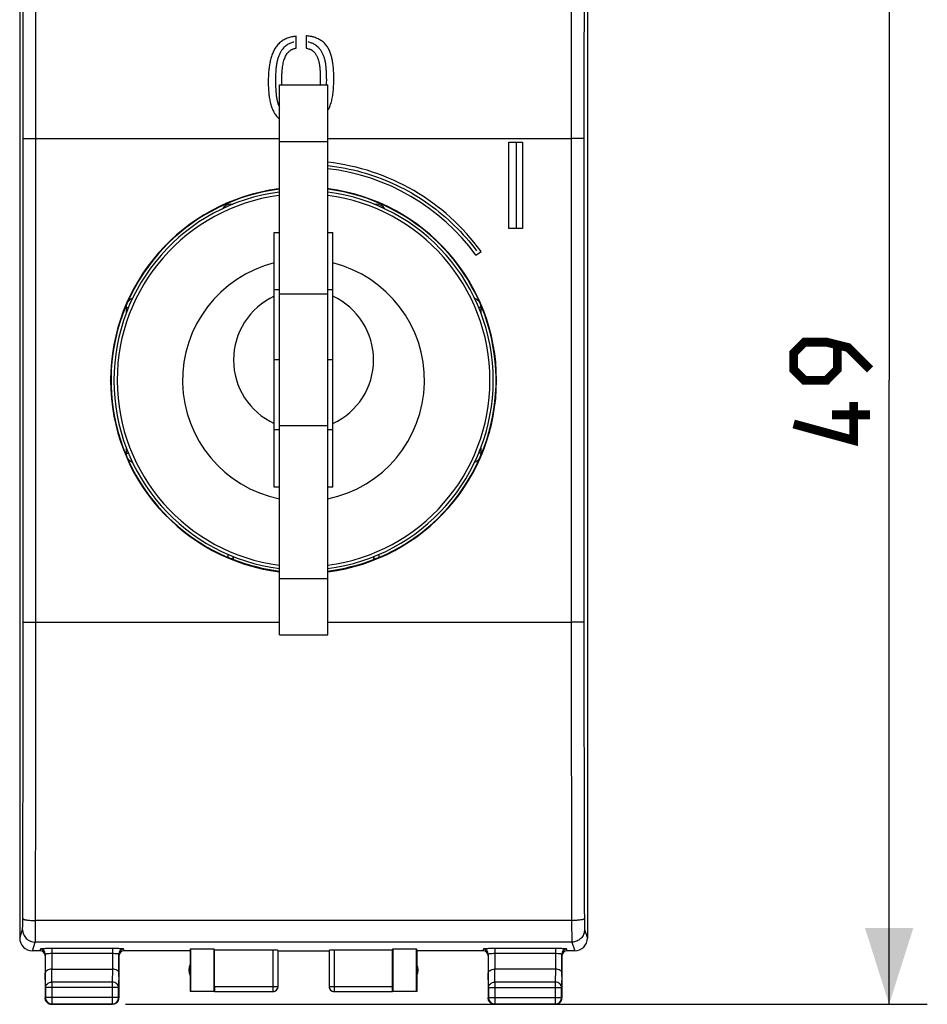
# Model space of a CAD drawing. Units: millimetres. Extents: x -90 to 97, y -24 to 49.
# Drawn here: x -11 to 24, y -24 to 14 of the extents above; entities that cross this region are included whole.
import ezdxf

# ---------------------------------------------------------------- set-up
doc = ezdxf.new("R2010")
doc.units = ezdxf.units.MM
doc.header["$LTSCALE"] = 16.335
doc.layers.get('0').update_dxf_attribs({"linetype": 'CONTINUOUS'})
for name, color, linetype in [('ASSI', 7, 'CONTINUOUS'), ('DRAFT', 7, 'CONTINUOUS'), ('RACCORDO', 7, 'CONTINUOUS')]:
    doc.layers.add(name, color=color, linetype=linetype)
doc.styles.get("Standard").update_dxf_attribs({"font": 'txt', "width": 0.8})
doc.dimstyles.new('DIMSTYLE_1', dxfattribs={"dimtxt": 3, "dimasz": 3, "dimexe": 1.5, "dimexo": 0.5, "dimgap": 0.75, "dimtad": 1, "dimtxsty": 'STANDARD', "dimblk": '_FILLED', "dimblk1": '_FILLED', "dimblk2": '_FILLED', "dimcen": 0.09, "dimazin": 2, "dimtfac": 1, "dimtofl": 0, "dimtmove": 0, "dimatfit": 3, "dimldrblk": '_FILLED', "dimfxl": 1, "dimtolj": 1, "dimarcsym": 0})

# ---------------------------------------------------------------- blocks, each defined once
blk = doc.blocks.new('_FILLED')
at = {"color": 0, "linetype": 'BYBLOCK'}
blk.add_solid([(0, 0), (-1, 0.317), (-1, -0.317)], dxfattribs=at)
blk = doc.blocks.new('*D0')
at = {"color": 7, "linetype": 'CONTINUOUS'}
for p, q in [((-7, 24.5), (24.5, 24.5)), ((23, 24.5), (23, 0)), ((23, -24.5), (23, 0)), ((-7, -24.5), (24.5, -24.5))]:
    blk.add_line(p, q, dxfattribs=at)
at = {"color": 7, "linetype": 'CONTINUOUS', "xscale": 3, "yscale": 3, "zscale": 3}
for p, rotation in [((23, 24.5), 90), ((23, -24.5), 270)]:
    blk.add_blockref('_FILLED', p, dxfattribs=dict(at, rotation=rotation))

msp = doc.modelspace()

# ---------------------------------------------------------------- linework, layer by layer
at = {"color": 7, "linetype": 'CONTINUOUS'}
for p, q in [((-11.15, 21.9), (-11.15, -21.9)), ((11.15, 21.9), (11.15, -21.9)), ((-1.15, -4.2), (-1.15, 5.8)), ((-1.15, 5.8), (-0.95, 5.8)), ((0.95, 5.8), (1.15, 5.8)), ((1.15, -4.2), (1.15, 5.8)), ((-0.95, 3.55), (-1.15, 3.55)), ((1.15, 3.55), (0.95, 3.55)), ((-0.95, -1.788), (-0.95, 3.388)), ((0.95, -1.788), (0.95, 3.388)), ((-0.95, 0.8), (-1.15, 0.8)), ((1.15, 0.8), (0.95, 0.8)), ((-7.581, -0.004), (-7.581, 0.004)), ((7.581, 0.004), (7.581, -0.004)), ((-0.95, -1.95), (-1.15, -1.95)), ((1.15, -1.95), (0.95, -1.95)), ((-0.95, -4.2), (-1.15, -4.2)), ((1.15, -4.2), (0.95, -4.2)), ((-2.761, -7.039), (-2.761, -6.917)), ((-2.75, -7.031), (-2.75, -6.922)), ((2.75, -6.922), (2.75, -7.031)), ((2.761, -6.917), (2.761, -7.039)), ((-2.75, -7.031), (-2.761, -7.039)), ((2.75, -7.031), (2.761, -7.039)), ((-10.35, -22.4), (-10.65, -22.4)), ((-4.45, -22.4), (-7.05, -22.4)), ((-4.45, -22.4), (-4.441, -22.321)), ((-4.45, -22.4), (-4.45, -24)), ((-4.441, -22.321), (-3.509, -22.321)), ((-4.441, -22.321), (-4.441, -23.991)), ((-3.5, -22.374), (-3.509, -22.321)), ((-3.509, -23.991), (-3.509, -22.321)), ((-1.203, -22.374), (-3.5, -22.374)), ((-3.5, -23.798), (-3.5, -22.374)), ((-1.003, -23.798), (-1.003, -22.384)), ((-1, -22.4), (1, -22.4)), ((1.003, -22.384), (1.003, -23.798)), ((3.5, -22.374), (1.203, -22.374)), ((3.5, -22.374), (3.509, -22.321)), ((3.5, -23.798), (3.5, -22.374)), ((3.509, -22.321), (4.441, -22.321)), ((3.509, -22.321), (3.509, -23.991)), ((4.441, -22.321), (4.45, -22.4)), ((4.441, -23.991), (4.441, -22.321)), ((7.05, -22.4), (4.45, -22.4)), ((4.45, -22.4), (4.45, -24)), ((10.65, -22.4), (10.35, -22.4)), ((-10.15, -22.6), (-10.15, -24.25)), ((-10.143, -22.535), (-10.143, -23.267)), ((-7.257, -23.267), (-7.257, -22.535)), ((-7.25, -22.6), (-7.25, -24.25)), ((7.25, -22.6), (7.25, -24.25)), ((7.257, -22.535), (7.257, -23.267)), ((10.143, -23.267), (10.143, -22.535)), ((10.15, -22.6), (10.15, -24.25)), ((-9.893, -23.123), (-7.507, -23.123)), ((9.893, -23.123), (7.507, -23.123)), ((-10.137, -23.844), (-10.137, -24.237)), ((-7.263, -24.237), (-7.263, -23.844)), ((7.263, -23.844), (7.263, -24.237)), ((10.137, -24.237), (10.137, -23.844)), ((-4.441, -23.991), (-4.45, -24)), ((-3.498, -24), (-4.45, -24)), ((-3.509, -23.991), (-4.441, -23.991)), ((-3.498, -23.998), (-3.509, -23.991)), ((-3.498, -23.998), (-1.203, -23.998)), ((1.203, -23.998), (3.498, -23.998)), ((3.509, -23.991), (3.498, -23.998)), ((4.45, -24), (3.498, -24)), ((4.441, -23.991), (3.509, -23.991)), ((4.45, -24), (4.441, -23.991)), ((-9.9, -24.5), (-7.5, -24.5)), ((-9.887, -24.487), (-7.513, -24.487)), ((7.5, -24.5), (9.9, -24.5)), ((7.513, -24.487), (9.887, -24.487))]:
    msp.add_line(p, q, dxfattribs=at)
at = {"color": 250, "linetype": 'CONTINUOUS'}
for p, q in [((-0.291, 13.046), (-0.291, 13.511)), ((0.104, 13.524), (0.104, 13.045)), ((-10.512, -9.5), (-10.512, 9.5)), ((-10.512, 9.5), (-0.95, 9.5)), ((0.95, 9.5), (10.512, 9.5)), ((8.064, 9.351), (8.6, 9.353)), ((8.064, 5.956), (8.064, 9.351)), ((8.351, 9.352), (8.351, 5.956)), ((8.601, 9.353), (8.601, 5.956)), ((10.512, 9.5), (10.512, -9.5)), ((-2.861, 6.911), (-2.861, 6.876)), ((-2.861, 6.911), (-2.776, 6.911)), ((2.775, 6.911), (2.861, 6.911)), ((2.861, 6.911), (2.861, 6.873)), ((8.601, 5.956), (8.064, 5.956)), ((6.768, 4.913), (6.97, 5.06)), ((0.95, 3.388), (-0.95, 3.388)), ((-6.961, 2.652), (-6.961, 2.861)), ((-6.961, 2.861), (-6.878, 2.861)), ((6.961, 2.861), (6.873, 2.861)), ((6.961, 2.861), (6.961, 2.644)), ((0.95, -1.788), (-0.95, -1.788)), ((-6.961, -2.861), (-6.961, -2.644)), ((6.961, -2.652), (6.961, -2.861)), ((-6.961, -2.861), (-6.873, -2.861)), ((6.961, -2.861), (6.878, -2.861)), ((-2.961, -6.959), (-2.961, -6.829)), ((2.961, -6.834), (2.961, -6.959)), ((-10.512, -9.5), (-0.95, -9.5)), ((0.95, -9.5), (10.512, -9.5)), ((10.529, -21.211), (-10.529, -21.211)), ((-11.15, -21.9), (-11.037, -21.561)), ((11.037, -21.561), (11.15, -21.9)), ((-10.65, -22.4), (-10.537, -22.06)), ((10.537, -22.06), (-10.537, -22.06)), ((-10.343, -22.335), (-10.35, -22.4)), ((-7.507, -22.311), (-9.893, -22.311)), ((-9.893, -22.311), (-9.893, -23.123)), ((-7.507, -22.311), (-7.507, -23.123)), ((-7.05, -22.4), (-7.057, -22.335)), ((-1.203, -22.374), (-1.203, -23.998)), ((1.203, -22.374), (1.203, -23.998)), ((7.057, -22.335), (7.05, -22.4)), ((9.893, -22.311), (7.507, -22.311)), ((7.507, -22.311), (7.507, -23.123)), ((9.893, -22.311), (9.893, -23.123)), ((10.35, -22.4), (10.343, -22.335)), ((10.537, -22.06), (10.65, -22.4)), ((-7.507, -22.511), (-9.893, -22.511)), ((9.893, -22.511), (7.507, -22.511)), ((-9.887, -23.628), (-9.892, -23.123)), ((-7.508, -23.123), (-7.513, -23.628)), ((7.513, -23.628), (7.508, -23.123)), ((9.892, -23.123), (9.887, -23.628)), ((-10.137, -23.844), (-10.143, -23.267)), ((-7.257, -23.267), (-7.263, -23.844)), ((7.263, -23.844), (7.257, -23.267)), ((10.143, -23.267), (10.137, -23.844)), ((-7.263, -23.844), (-10.137, -23.844)), ((-7.513, -23.628), (-9.887, -23.628)), ((-9.887, -23.628), (-9.887, -24.487)), ((-7.513, -23.628), (-7.513, -24.487)), ((-3.5, -23.798), (-1.003, -23.798)), ((1.003, -23.798), (3.5, -23.798)), ((7.263, -23.844), (10.137, -23.844)), ((9.887, -23.628), (7.513, -23.628)), ((7.513, -23.628), (7.513, -24.487)), ((9.887, -23.628), (9.887, -24.487)), ((-10.137, -24.237), (-10.15, -24.25)), ((-7.263, -24.237), (-10.137, -24.237)), ((-7.263, -24.237), (-7.25, -24.25)), ((7.263, -24.237), (7.25, -24.25)), ((7.263, -24.237), (10.137, -24.237)), ((10.137, -24.237), (10.15, -24.25)), ((-9.887, -24.487), (-9.9, -24.5)), ((-7.513, -24.487), (-7.5, -24.5)), ((7.513, -24.487), (7.5, -24.5)), ((9.887, -24.487), (9.9, -24.5))]:
    msp.add_line(p, q, dxfattribs=at)
at = {"color": 7, "linetype": 'CONTINUOUS', "const_width": 0.35}
for points in [[(22.25, 0.429), (21.393, 1.286), (20.536, 1.5), (19.679, 1.5), (19.25, 1.071), (19.25, 0.429), (19.679, 0), (20.536, 0), (20.964, 0.429), (20.964, 1.357)], [(21.607, -0.857), (21.607, -2.357), (19.25, -1.714)], [(22.25, -1.357), (20.75, -1.357)]]:
    msp.add_lwpolyline(points, dxfattribs=at)
at = {"color": 250, "linetype": 'CONTINUOUS'}
for centre, radius, start, end in [((-5091.207, 7.817), 5080.196, 0.018877, 0.15022), ((-5147.628, 7.817), 5137.116, 0.018772, 0.149385), ((5119.306, 7.858), 5108.795, 179.850253, 179.98159), ((5063.2, 7.858), 5052.188, 179.849416, 179.981487), ((-4.539, 11.808), 5.447, 357.8115, 359.5646), ((3.249, 11.689), 4.351, 183.1945, 184.0967), ((-0.367, 10.965), 0.913, 223.5723, 230.259), ((0.002, 0.003), 8.61, 35.9744, 83.6805), ((0, 0), 8.363, 35.9781, 83.4776), ((-2.861, 6.511), 0.4, 90.0043, 147.5224), ((2.861, 6.511), 0.4, 32.1817, 90.0001), ((0, 0), 4.75, 104.0108, 258.4509), ((0, 0), 4.75, 281.5491, 75.9892), ((-5063.2, -7.858), 5052.188, 359.849416, 359.981487), ((-5119.306, -7.858), 5108.795, 359.850253, 359.98159), ((5147.628, -7.817), 5137.116, 180.018772, 180.149385), ((5091.207, -7.817), 5080.196, 180.018877, 180.15022), ((-10.343, -22.535), 0.2, 0.0625, 90.0205), ((-7.057, -22.535), 0.2, 89.9795, 179.9375), ((7.057, -22.535), 0.2, 0.0625, 90.0205), ((10.343, -22.535), 0.2, 89.9795, 179.9375)]:
    msp.add_arc(centre, radius, start, end, dxfattribs=at)
at = {"color": 7, "linetype": 'CONTINUOUS'}
for centre, radius, start, end in [((0, 0), 7.58, 97.4941, 179.9695), ((0, 0), 7.563, 97.2181, 246.9488), ((0.001, -0.013), 7.593, 97.1962, 97.4916), ((-0.001, -0.013), 7.593, 82.5084, 82.8038), ((0, 0), 7.563, 293.0512, 82.7813), ((0, 0), 7.58, 0.0305, 82.5059), ((0, 0.8), 2.75, 114.7199, 245.2801), ((0, 0.8), 2.75, 294.7199, 65.2801), ((0, 0), 7.58, 180.0305, 262.8008), ((0, 0), 7.58, 277.1992, 359.9695), ((0, 0), 7.55, 248.6393, 262.8027), ((0, 0), 7.55, 277.1973, 291.3607), ((-10.65, -21.9), 0.5, 179.9687, 269.9608), ((10.65, -21.9), 0.5, 270.0392, 0.0312), ((-4, -23.15), 0.5, 154.1581, 205.8419), ((4, -23.15), 0.5, 334.1581, 25.8419), ((-1.203, -23.798), 0.2, 270.0043, 359.9969), ((-1.2, -23.8), 0.2, 269.9988, 360), ((1.2, -23.8), 0.2, 180, 270.0012), ((1.203, -23.798), 0.2, 180.0031, 269.9957), ((-9.887, -24.237), 0.25, 180.0025, 269.9975), ((-7.513, -24.237), 0.25, 270.0025, 359.9975), ((-7.502, -24.249), 0.252, 330.0666, 349.0246), ((-7.501, -24.25), 0.251, 349.1033, 359.988), ((7.513, -24.237), 0.25, 180.0025, 269.9975), ((9.887, -24.237), 0.25, 270.0025, 359.9975), ((9.898, -24.249), 0.252, 330.0666, 349.0246), ((9.899, -24.25), 0.251, 349.1033, 359.988), ((-9.899, -24.248), 0.252, 240.0666, 259.0246), ((-9.9, -24.249), 0.251, 259.1033, 269.988), ((7.501, -24.248), 0.252, 240.0666, 259.0246), ((7.5, -24.249), 0.251, 259.1033, 269.988)]:
    msp.add_arc(centre, radius, start, end, dxfattribs=at)
for centre, major_axis, ratio, start_param, end_param in [((-10.35, -22.6), (0.022, 0.199), 0.998613, 4.823099, 6.393591), ((-7.05, -22.6), (0.022, -0.199), 0.998613, 9.314372, 10.884864), ((-1.203, -22.384), (0.2, 0), 0.052408, 0.008727, 1.570796), ((1.203, -22.384), (0.2, 0), 0.052408, 1.570796, 3.132866), ((7.05, -22.6), (0.022, 0.199), 0.998613, 4.823099, 6.393591), ((10.35, -22.6), (0.022, -0.199), 0.998613, 9.314372, 10.884864), ((-3.498, -23.798), (0, 0.2), 0.008727, -4.712389, -3.14741), ((3.498, -23.798), (0, 0.2), 0.008727, -3.135775, -1.570796)]:
    msp.add_ellipse(centre, major_axis=major_axis, ratio=ratio, start_param=start_param, end_param=end_param, dxfattribs=at)
at = {"color": 250, "linetype": 'CONTINUOUS'}
for points, knots in [([(-0.291, 13.511), (-0.321, 13.506), (-0.38, 13.497), (-0.468, 13.482), (-0.554, 13.46), (-0.638, 13.43), (-0.72, 13.394), (-0.799, 13.351), (-0.873, 13.302), (-0.942, 13.245), (-1.006, 13.182), (-1.063, 13.113), (-1.113, 13.04), (-1.172, 12.938), (-1.232, 12.803), (-1.288, 12.631), (-1.329, 12.449), (-1.359, 12.259), (-1.377, 12.064), (-1.386, 11.866), (-1.387, 11.665), (-1.381, 11.462), (-1.366, 11.261), (-1.341, 11.064), (-1.302, 10.873), (-1.256, 10.721), (-1.208, 10.604), (-1.166, 10.521), (-1.117, 10.442), (-1.069, 10.381), (-1.039, 10.347), (-1.028, 10.335)], [0, 0, 0, 0, 0.024691, 0.049383, 0.074074, 0.098765, 0.123457, 0.148148, 0.17284, 0.197531, 0.222222, 0.246914, 0.271605, 0.296296, 0.345679, 0.395062, 0.444444, 0.493827, 0.54321, 0.592593, 0.641975, 0.691358, 0.740741, 0.790123, 0.839506, 0.888889, 0.91358, 0.938272, 0.962963, 0.987654, 1, 1, 1, 1]), ([(-0.376, 13.281), (-0.398, 13.273), (-0.441, 13.26), (-0.506, 13.24), (-0.569, 13.214), (-0.631, 13.181), (-0.694, 13.138), (-0.756, 13.083), (-0.818, 13.015), (-0.88, 12.93), (-0.937, 12.828), (-0.988, 12.708), (-1.03, 12.572), (-1.062, 12.416), (-1.085, 12.241), (-1.098, 12.047), (-1.104, 11.83), (-1.103, 11.625), (-1.098, 11.491), (-1.095, 11.446)], [0, 0, 0, 0, 0.060606, 0.121212, 0.181818, 0.242424, 0.30303, 0.363636, 0.424242, 0.484848, 0.545455, 0.606061, 0.666667, 0.727273, 0.787879, 0.848485, 0.909091, 0.969697, 1, 1, 1, 1]), ([(0.975, 10.623), (0.982, 10.636), (1.016, 10.706), (1.067, 10.838), (1.118, 11.029), (1.154, 11.234), (1.177, 11.448), (1.189, 11.665), (1.191, 11.878), (1.186, 12.084), (1.171, 12.282), (1.15, 12.468), (1.118, 12.639), (1.075, 12.798), (1.027, 12.924), (0.979, 13.022), (0.937, 13.092), (0.89, 13.158), (0.837, 13.22), (0.778, 13.276), (0.712, 13.325), (0.644, 13.368), (0.572, 13.406), (0.498, 13.439), (0.435, 13.463), (0.383, 13.48), (0.344, 13.49), (0.305, 13.498), (0.251, 13.507), (0.184, 13.515), (0.131, 13.521), (0.104, 13.524)], [0, 0, 0, 0, 0.012987, 0.064935, 0.116883, 0.168831, 0.220779, 0.272727, 0.324675, 0.376623, 0.428571, 0.480519, 0.532468, 0.584416, 0.636364, 0.662338, 0.688312, 0.714286, 0.74026, 0.766234, 0.792208, 0.818182, 0.844156, 0.87013, 0.896104, 0.909091, 0.922078, 0.935065, 0.948052, 0.974026, 1, 1, 1, 1]), ([(0.908, 11.767), (0.908, 11.822), (0.907, 11.944), (0.9, 12.114), (0.888, 12.278), (0.87, 12.428), (0.844, 12.565), (0.809, 12.69), (0.764, 12.805), (0.709, 12.91), (0.646, 13.003), (0.576, 13.081), (0.505, 13.141), (0.438, 13.185), (0.373, 13.219), (0.31, 13.244), (0.246, 13.264), (0.203, 13.276), (0.181, 13.283)], [0, 0, 0, 0, 0.047619, 0.111111, 0.174603, 0.238095, 0.301587, 0.365079, 0.428571, 0.492063, 0.555556, 0.619048, 0.68254, 0.746032, 0.809524, 0.873016, 0.936508, 1, 1, 1, 1]), ([(-0.852, 11.6), (-0.852, 11.606), (-0.854, 11.678), (-0.854, 11.805), (-0.851, 11.966), (-0.843, 12.112), (-0.832, 12.244), (-0.816, 12.363), (-0.796, 12.471), (-0.77, 12.568), (-0.74, 12.654), (-0.705, 12.731), (-0.666, 12.798), (-0.626, 12.853), (-0.585, 12.9), (-0.549, 12.932), (-0.519, 12.954), (-0.496, 12.969), (-0.472, 12.982), (-0.447, 12.994), (-0.421, 13.004), (-0.387, 13.016), (-0.343, 13.029), (-0.308, 13.04), (-0.291, 13.046)], [0, 0, 0, 0, 0.005124, 0.060395, 0.115666, 0.170937, 0.226208, 0.281478, 0.336749, 0.39202, 0.447291, 0.502562, 0.557833, 0.613104, 0.668375, 0.723646, 0.751281, 0.778916, 0.806552, 0.834187, 0.861823, 0.889458, 0.944729, 1, 1, 1, 1]), ([(0.104, 13.045), (0.122, 13.039), (0.159, 13.029), (0.206, 13.015), (0.242, 13.002), (0.269, 12.991), (0.296, 12.977), (0.329, 12.958), (0.37, 12.929), (0.427, 12.875), (0.486, 12.798), (0.539, 12.697), (0.58, 12.586), (0.611, 12.463), (0.631, 12.331), (0.644, 12.195), (0.653, 12.052), (0.658, 11.9), (0.658, 11.749), (0.655, 11.645), (0.654, 11.6)], [0, 0, 0, 0, 0.039318, 0.078635, 0.098294, 0.117953, 0.137611, 0.15727, 0.196588, 0.235905, 0.31454, 0.393175, 0.47181, 0.550445, 0.62908, 0.707715, 0.78635, 0.864985, 0.94362, 1, 1, 1, 1]), ([(-1.091, 11.378), (-1.089, 11.355), (-1.084, 11.286), (-1.071, 11.17), (-1.05, 11.031), (-1.019, 10.896), (-0.984, 10.792), (-0.958, 10.736), (-0.95, 10.719)], [0, 0, 0, 0, 0.101486, 0.304458, 0.50743, 0.710403, 0.913375, 1, 1, 1, 1]), ([(-11.012, 9.491), (-11.011, 9.491), (-11.007, 9.491), (-10.999, 9.493), (-10.987, 9.493), (-10.97, 9.494), (-10.949, 9.495), (-10.912, 9.496), (-10.858, 9.497), (-10.783, 9.498), (-10.699, 9.499), (-10.607, 9.5), (-10.544, 9.5), (-10.512, 9.5)], [0, 0, 0, 0, 0.006657, 0.022511, 0.047528, 0.081493, 0.124097, 0.174941, 0.299369, 0.450114, 0.621515, 0.807131, 1, 1, 1, 1]), ([(-11.012, -9.491), (-11.011, -7.909), (-11.01, -1.582), (-11.01, 4.745), (-11.012, 9.491)], [0, 0, 0, 0, 0.249989, 1, 1, 1, 1]), ([(11.012, 9.491), (11.011, 9.491), (11.007, 9.491), (10.999, 9.493), (10.987, 9.493), (10.97, 9.494), (10.949, 9.495), (10.912, 9.496), (10.858, 9.497), (10.783, 9.498), (10.699, 9.499), (10.607, 9.5), (10.544, 9.5), (10.512, 9.5)], [0, 0, 0, 0, 0.006657, 0.022511, 0.047528, 0.081493, 0.124097, 0.174941, 0.299369, 0.450114, 0.621515, 0.807131, 1, 1, 1, 1]), ([(11.012, 9.491), (11.011, 7.909), (11.01, 1.582), (11.01, -4.745), (11.012, -9.491)], [0, 0, 0, 0, 0.249989, 1, 1, 1, 1]), ([(0.95, 8.435), (1.071, 8.421), (1.623, 8.347), (2.598, 8.116), (3.818, 7.619), (4.946, 6.94), (5.958, 6.093), (6.534, 5.437), (6.798, 5.084)], [0, 0, 0, 0, 0.05265, 0.24212, 0.43159, 0.62106, 0.81053, 1, 1, 1, 1]), ([(-6.931, 3.027), (-6.921, 3.05), (-6.892, 3.093), (-6.84, 3.15), (-6.781, 3.199), (-6.735, 3.223), (-6.712, 3.232)], [0, 0, 0, 0, 0.249431, 0.500834, 0.750179, 1, 1, 1, 1]), ([(6.706, 3.234), (6.731, 3.225), (6.779, 3.201), (6.831, 3.158), (6.868, 3.119), (6.902, 3.078), (6.924, 3.044), (6.934, 3.019)], [0, 0, 0, 0, 0.249939, 0.499139, 0.624679, 0.750584, 1, 1, 1, 1]), ([(-6.961, 2.861), (-6.961, 2.89), (-6.953, 2.945), (-6.942, 3.001), (-6.931, 3.027)], [0, 0, 0, 0, 0.499984, 1, 1, 1, 1]), ([(6.934, 3.019), (6.945, 2.995), (6.953, 2.941), (6.961, 2.888), (6.961, 2.861)], [0, 0, 0, 0, 0.500019, 1, 1, 1, 1]), ([(-6.934, -3.019), (-6.945, -2.995), (-6.953, -2.941), (-6.961, -2.888), (-6.961, -2.861)], [0, 0, 0, 0, 0.500019, 1, 1, 1, 1]), ([(-6.706, -3.234), (-6.731, -3.225), (-6.779, -3.201), (-6.831, -3.158), (-6.868, -3.119), (-6.902, -3.078), (-6.924, -3.044), (-6.934, -3.019)], [0, 0, 0, 0, 0.249939, 0.499139, 0.624679, 0.750584, 1, 1, 1, 1]), ([(6.931, -3.027), (6.921, -3.05), (6.892, -3.093), (6.84, -3.15), (6.781, -3.199), (6.735, -3.223), (6.712, -3.232)], [0, 0, 0, 0, 0.249431, 0.500834, 0.750179, 1, 1, 1, 1]), ([(6.961, -2.861), (6.961, -2.89), (6.953, -2.945), (6.942, -3.001), (6.931, -3.027)], [0, 0, 0, 0, 0.499984, 1, 1, 1, 1]), ([(-11.012, -9.491), (-11.011, -9.491), (-11.007, -9.491), (-10.999, -9.493), (-10.987, -9.493), (-10.97, -9.494), (-10.949, -9.495), (-10.912, -9.496), (-10.858, -9.497), (-10.783, -9.498), (-10.699, -9.499), (-10.607, -9.5), (-10.544, -9.5), (-10.512, -9.5)], [0, 0, 0, 0, 0.006657, 0.022511, 0.047528, 0.081493, 0.124097, 0.174941, 0.299369, 0.450114, 0.621515, 0.807131, 1, 1, 1, 1]), ([(11.012, -9.491), (11.011, -9.491), (11.007, -9.491), (10.999, -9.493), (10.987, -9.493), (10.97, -9.494), (10.949, -9.495), (10.912, -9.496), (10.858, -9.497), (10.783, -9.498), (10.699, -9.499), (10.607, -9.5), (10.544, -9.5), (10.512, -9.5)], [0, 0, 0, 0, 0.006657, 0.022511, 0.047528, 0.081493, 0.124097, 0.174941, 0.299369, 0.450114, 0.621515, 0.807131, 1, 1, 1, 1]), ([(-11.037, -21.561), (-11.037, -21.56), (-11.036, -21.556), (-11.035, -21.543), (-11.034, -21.519), (-11.033, -21.48), (-11.032, -21.428), (-11.031, -21.366), (-11.03, -21.268), (-11.029, -21.19), (-11.029, -21.136)], [0, 0, 0, 0, 0.009716, 0.027879, 0.08911, 0.18202, 0.30392, 0.45126, 0.619743, 1, 1, 1, 1]), ([(-11.029, -21.136), (-11.028, -21.142), (-11.019, -21.151), (-11.004, -21.158), (-10.979, -21.168), (-10.937, -21.179), (-10.847, -21.195), (-10.709, -21.207), (-10.592, -21.211), (-10.529, -21.211)], [0, 0, 0, 0, 0.035326, 0.063191, 0.098776, 0.19303, 0.316094, 0.631303, 1, 1, 1, 1]), ([(-10.537, -22.06), (-10.537, -22.058), (-10.536, -22.05), (-10.535, -22.025), (-10.534, -21.976), (-10.533, -21.898), (-10.532, -21.795), (-10.531, -21.671), (-10.53, -21.474), (-10.529, -21.318), (-10.529, -21.211)], [0, 0, 0, 0, 0.009601, 0.02771, 0.088899, 0.181807, 0.303729, 0.451106, 0.619636, 1, 1, 1, 1]), ([(11.029, -21.136), (11.028, -21.142), (11.019, -21.151), (11.004, -21.158), (10.979, -21.168), (10.937, -21.179), (10.847, -21.195), (10.709, -21.207), (10.592, -21.211), (10.529, -21.211)], [0, 0, 0, 0, 0.035326, 0.063191, 0.098776, 0.19303, 0.316094, 0.631303, 1, 1, 1, 1]), ([(10.529, -21.211), (10.529, -21.318), (10.53, -21.474), (10.531, -21.671), (10.532, -21.795), (10.533, -21.898), (10.534, -21.976), (10.535, -22.025), (10.536, -22.05), (10.537, -22.058), (10.537, -22.06)], [0, 0, 0, 0, 0.380364, 0.548894, 0.696271, 0.818193, 0.911101, 0.97229, 0.990399, 1, 1, 1, 1]), ([(11.029, -21.136), (11.029, -21.19), (11.03, -21.268), (11.031, -21.366), (11.032, -21.428), (11.033, -21.48), (11.034, -21.519), (11.035, -21.543), (11.036, -21.556), (11.037, -21.56), (11.037, -21.561)], [0, 0, 0, 0, 0.380257, 0.54874, 0.69608, 0.81798, 0.91089, 0.972121, 0.990284, 1, 1, 1, 1]), ([(-11.037, -21.561), (-11.037, -21.626), (-11.011, -21.757), (-10.9, -21.923), (-10.734, -22.034), (-10.602, -22.06), (-10.537, -22.06)], [0, 0, 0, 0, 0.249829, 0.499801, 0.74989, 1, 1, 1, 1]), ([(11.037, -21.561), (11.037, -21.626), (11.011, -21.757), (10.9, -21.923), (10.734, -22.034), (10.602, -22.06), (10.537, -22.06)], [0, 0, 0, 0, 0.249829, 0.499801, 0.74989, 1, 1, 1, 1]), ([(-9.893, -22.311), (-9.922, -22.311), (-9.979, -22.312), (-10.062, -22.313), (-10.139, -22.315), (-10.206, -22.318), (-10.255, -22.321), (-10.288, -22.324), (-10.306, -22.326), (-10.321, -22.328), (-10.333, -22.33), (-10.339, -22.332), (-10.343, -22.334), (-10.343, -22.335)], [0, 0, 0, 0, 0.193459, 0.379896, 0.551578, 0.702234, 0.82625, 0.876717, 0.9189, 0.952419, 0.976998, 0.992627, 1, 1, 1, 1]), ([(-7.057, -22.335), (-7.057, -22.334), (-7.061, -22.332), (-7.067, -22.33), (-7.079, -22.328), (-7.094, -22.326), (-7.112, -22.324), (-7.145, -22.321), (-7.194, -22.318), (-7.261, -22.315), (-7.338, -22.313), (-7.421, -22.312), (-7.478, -22.311), (-7.507, -22.311)], [0, 0, 0, 0, 0.007373, 0.023002, 0.047581, 0.0811, 0.123283, 0.17375, 0.297766, 0.448422, 0.620104, 0.806541, 1, 1, 1, 1]), ([(7.507, -22.311), (7.478, -22.311), (7.421, -22.312), (7.338, -22.313), (7.261, -22.315), (7.194, -22.318), (7.145, -22.321), (7.112, -22.324), (7.094, -22.326), (7.079, -22.328), (7.067, -22.33), (7.061, -22.332), (7.057, -22.334), (7.057, -22.335)], [0, 0, 0, 0, 0.193459, 0.379896, 0.551578, 0.702234, 0.82625, 0.876717, 0.9189, 0.952419, 0.976998, 0.992627, 1, 1, 1, 1]), ([(10.343, -22.335), (10.343, -22.334), (10.339, -22.332), (10.333, -22.33), (10.321, -22.328), (10.306, -22.326), (10.288, -22.324), (10.255, -22.321), (10.206, -22.318), (10.139, -22.315), (10.062, -22.313), (9.979, -22.312), (9.922, -22.311), (9.893, -22.311)], [0, 0, 0, 0, 0.007373, 0.023002, 0.047581, 0.0811, 0.123283, 0.17375, 0.297766, 0.448422, 0.620104, 0.806541, 1, 1, 1, 1]), ([(-9.893, -22.511), (-9.925, -22.511), (-9.971, -22.512), (-10.03, -22.515), (-10.067, -22.518), (-10.097, -22.521), (-10.121, -22.525), (-10.134, -22.528), (-10.143, -22.532), (-10.143, -22.535)], [0, 0, 0, 0, 0.377441, 0.548014, 0.697741, 0.821194, 0.913908, 0.973144, 1, 1, 1, 1]), ([(-7.257, -22.535), (-7.257, -22.532), (-7.266, -22.528), (-7.279, -22.525), (-7.303, -22.521), (-7.333, -22.518), (-7.37, -22.515), (-7.429, -22.512), (-7.475, -22.511), (-7.507, -22.511)], [0, 0, 0, 0, 0.026856, 0.086092, 0.178806, 0.302259, 0.451986, 0.622559, 1, 1, 1, 1]), ([(7.507, -22.511), (7.475, -22.511), (7.429, -22.512), (7.37, -22.515), (7.333, -22.518), (7.303, -22.521), (7.279, -22.525), (7.266, -22.528), (7.257, -22.532), (7.257, -22.535)], [0, 0, 0, 0, 0.377441, 0.548014, 0.697741, 0.821194, 0.913908, 0.973144, 1, 1, 1, 1]), ([(10.143, -22.535), (10.143, -22.532), (10.134, -22.528), (10.121, -22.525), (10.097, -22.521), (10.067, -22.518), (10.03, -22.515), (9.971, -22.512), (9.925, -22.511), (9.893, -22.511)], [0, 0, 0, 0, 0.026856, 0.086092, 0.178806, 0.302259, 0.451986, 0.622559, 1, 1, 1, 1]), ([(-10.137, -23.844), (-10.137, -23.816), (-10.123, -23.757), (-10.066, -23.686), (-9.983, -23.639), (-9.919, -23.628), (-9.887, -23.628)], [0, 0, 0, 0, 0.233162, 0.476671, 0.733812, 1, 1, 1, 1]), ([(-7.263, -23.844), (-7.263, -23.816), (-7.277, -23.757), (-7.334, -23.686), (-7.417, -23.639), (-7.481, -23.628), (-7.513, -23.628)], [0, 0, 0, 0, 0.233162, 0.476671, 0.733812, 1, 1, 1, 1]), ([(7.263, -23.844), (7.263, -23.816), (7.277, -23.757), (7.334, -23.686), (7.417, -23.639), (7.481, -23.628), (7.513, -23.628)], [0, 0, 0, 0, 0.233162, 0.476671, 0.733812, 1, 1, 1, 1]), ([(10.137, -23.844), (10.137, -23.816), (10.123, -23.757), (10.066, -23.686), (9.983, -23.639), (9.919, -23.628), (9.887, -23.628)], [0, 0, 0, 0, 0.233162, 0.476671, 0.733812, 1, 1, 1, 1])]:
    msp.add_open_spline(points, degree=3, knots=knots, dxfattribs=at)
at = {"color": 7, "linetype": 'CONTINUOUS'}
for points, knots in [([(-2.761, -7.039), (-2.762, -7.039), (-2.763, -7.038), (-2.766, -7.038), (-2.772, -7.036), (-2.779, -7.033), (-2.788, -7.03), (-2.803, -7.024), (-2.825, -7.015), (-2.855, -7.003), (-2.889, -6.99), (-2.925, -6.975), (-2.949, -6.964), (-2.961, -6.959)], [0, 0, 0, 0, 0.005811, 0.021766, 0.047586, 0.082962, 0.127445, 0.180307, 0.308136, 0.460334, 0.630694, 0.812845, 1, 1, 1, 1]), ([(2.961, -6.959), (2.949, -6.964), (2.925, -6.975), (2.889, -6.99), (2.855, -7.003), (2.825, -7.015), (2.803, -7.024), (2.788, -7.03), (2.779, -7.033), (2.772, -7.036), (2.766, -7.038), (2.763, -7.038), (2.762, -7.039), (2.761, -7.039)], [0, 0, 0, 0, 0.187155, 0.369306, 0.539666, 0.691864, 0.819693, 0.872555, 0.917038, 0.952414, 0.978234, 0.994189, 1, 1, 1, 1]), ([(-9.893, -23.123), (-9.927, -23.123), (-9.99, -23.13), (-10.072, -23.162), (-10.127, -23.208), (-10.143, -23.249), (-10.143, -23.267)], [0, 0, 0, 0, 0.327069, 0.606991, 0.825322, 1, 1, 1, 1]), ([(-7.257, -23.267), (-7.257, -23.249), (-7.273, -23.208), (-7.329, -23.162), (-7.41, -23.13), (-7.474, -23.123), (-7.508, -23.123)], [0, 0, 0, 0, 0.174597, 0.392947, 0.672962, 1, 1, 1, 1]), ([(7.257, -23.267), (7.257, -23.249), (7.273, -23.208), (7.329, -23.162), (7.41, -23.13), (7.474, -23.123), (7.508, -23.123)], [0, 0, 0, 0, 0.174597, 0.392947, 0.672962, 1, 1, 1, 1]), ([(10.143, -23.267), (10.143, -23.249), (10.127, -23.208), (10.071, -23.162), (9.99, -23.13), (9.926, -23.123), (9.892, -23.123)], [0, 0, 0, 0, 0.174597, 0.392947, 0.672962, 1, 1, 1, 1])]:
    msp.add_open_spline(points, degree=3, knots=knots, dxfattribs=at)
for points in [[(-10.117, -24.375), (-10.138, -24.338), (-10.15, -24.293), (-10.15, -24.25)], [(7.283, -24.375), (7.262, -24.338), (7.25, -24.293), (7.25, -24.25)], [(-10.025, -24.467), (-10.062, -24.445), (-10.095, -24.412), (-10.117, -24.375)], [(-7.375, -24.467), (-7.412, -24.488), (-7.457, -24.5), (-7.5, -24.5)], [(-7.283, -24.375), (-7.305, -24.412), (-7.338, -24.445), (-7.375, -24.467)], [(7.375, -24.467), (7.338, -24.445), (7.305, -24.412), (7.283, -24.375)], [(10.025, -24.467), (9.988, -24.488), (9.943, -24.5), (9.9, -24.5)], [(10.117, -24.375), (10.095, -24.412), (10.062, -24.445), (10.025, -24.467)]]:
    msp.add_open_spline(points, degree=3, dxfattribs=at)
at = {"layer": 'ASSI', "color": 7, "linetype": 'CONTINUOUS'}
for p, q in [((-2.75, -7.031), (-2.75, -6.922)), ((2.75, -6.922), (2.75, -7.031))]:
    msp.add_line(p, q, dxfattribs=at)
at = {"layer": 'DRAFT', "color": 7, "linetype": 'CONTINUOUS'}
for p, q in [((-7.581, -0.004), (-7.581, 0.004)), ((7.581, 0.004), (7.581, -0.004))]:
    msp.add_line(p, q, dxfattribs=at)
for centre, radius, start, end in [((0, 0), 7.58, 97.4941, 179.9695), ((0.001, -0.013), 7.593, 97.1962, 97.4916), ((-0.001, -0.013), 7.593, 82.5084, 82.8038), ((0, 0), 7.58, 0.0305, 82.5059), ((0, 0), 7.58, 180.0305, 262.8008), ((0, 0), 7.58, 277.1992, 359.9695), ((0, 0), 7.55, 248.6393, 262.8027), ((0, 0), 7.55, 277.1973, 291.3607)]:
    msp.add_arc(centre, radius, start, end, dxfattribs=at)
at = {"layer": 'RACCORDO', "color": 7, "linetype": 'CONTINUOUS'}
for p, q in [((-0.95, 3.388), (-0.95, 11.6)), ((-0.95, 11.6), (0.95, 11.6)), ((0.95, 3.388), (0.95, 11.6)), ((-0.95, -10), (-0.95, -1.788)), ((0.95, -10), (0.95, -1.788)), ((-2.761, -7.039), (-2.761, -6.917)), ((2.761, -6.917), (2.761, -7.039)), ((-2.75, -7.031), (-2.761, -7.039)), ((2.75, -7.031), (2.761, -7.039)), ((-0.95, -10), (0.95, -10)), ((-10.35, -22.4), (-10.65, -22.4)), ((-4.45, -22.4), (-7.05, -22.4)), ((7.05, -22.4), (4.45, -22.4)), ((10.65, -22.4), (10.35, -22.4)), ((-10.15, -22.6), (-10.15, -23.41)), ((-10.143, -22.535), (-10.143, -23.267)), ((-7.257, -23.267), (-7.257, -22.535)), ((-7.25, -23.41), (-7.25, -22.6)), ((7.25, -22.6), (7.25, -23.41)), ((7.257, -22.535), (7.257, -23.267)), ((10.143, -23.267), (10.143, -22.535)), ((10.15, -23.41), (10.15, -22.6))]:
    msp.add_line(p, q, dxfattribs=at)
at = {"layer": 'RACCORDO', "color": 250, "linetype": 'CONTINUOUS'}
for p, q in [((-0.95, 9.376), (0.95, 9.376)), ((-2.861, 6.911), (-2.861, 6.876)), ((-2.861, 6.911), (-2.776, 6.911)), ((2.775, 6.911), (2.861, 6.911)), ((2.861, 6.911), (2.861, 6.873)), ((-6.961, 2.652), (-6.961, 2.861)), ((-6.961, 2.861), (-6.878, 2.861)), ((6.961, 2.861), (6.873, 2.861)), ((6.961, 2.861), (6.961, 2.644)), ((-6.961, -2.861), (-6.961, -2.644)), ((6.961, -2.652), (6.961, -2.861)), ((-6.961, -2.861), (-6.873, -2.861)), ((6.961, -2.861), (6.878, -2.861)), ((-2.961, -6.959), (-2.961, -6.829)), ((2.961, -6.834), (2.961, -6.959)), ((-0.95, -7.776), (0.95, -7.776)), ((-10.343, -22.335), (-10.35, -22.4)), ((-7.507, -22.311), (-9.893, -22.311)), ((-9.893, -22.311), (-9.893, -23.123)), ((-7.507, -22.311), (-7.507, -23.123)), ((-7.05, -22.4), (-7.057, -22.335)), ((7.057, -22.335), (7.05, -22.4)), ((9.893, -22.311), (7.507, -22.311)), ((7.507, -22.311), (7.507, -23.123)), ((9.893, -22.311), (9.893, -23.123)), ((10.35, -22.4), (10.343, -22.335)), ((-7.507, -22.511), (-9.893, -22.511)), ((9.893, -22.511), (7.507, -22.511))]:
    msp.add_line(p, q, dxfattribs=at)
at = {"layer": 'RACCORDO', "color": 7, "linetype": 'CONTINUOUS'}
for radius, start, end in [(7.563, 97.2181, 246.9488), (7.45, 97.333, 262.786), (7.45, 277.2331, 82.6821), (7.563, 293.0512, 82.7813)]:
    msp.add_arc((0, 0), radius, start, end, dxfattribs=at)
at = {"layer": 'RACCORDO', "color": 250, "linetype": 'CONTINUOUS'}
for centre, radius, start, end in [((0, 0), 7.321, 97.667, 262.5511), ((0, 0), 7.321, 277.4599, 82.5511), ((-2.861, 6.511), 0.4, 90.0043, 147.5224), ((2.861, 6.511), 0.4, 32.1817, 90.0001), ((-10.343, -22.535), 0.2, 0.0625, 90.0205), ((-7.057, -22.535), 0.2, 89.9795, 179.9375), ((7.057, -22.535), 0.2, 0.0625, 90.0205), ((10.343, -22.535), 0.2, 89.9795, 179.9375)]:
    msp.add_arc(centre, radius, start, end, dxfattribs=at)
at = {"layer": 'RACCORDO', "color": 7, "linetype": 'CONTINUOUS'}
for centre, major_axis, start_param, end_param in [((-10.35, -22.6), (0.022, 0.199), 4.823099, 6.393591), ((-7.05, -22.6), (0.022, -0.199), 9.314372, 10.884864), ((7.05, -22.6), (0.022, 0.199), 4.823099, 6.393591), ((10.35, -22.6), (0.022, -0.199), 9.314372, 10.884864)]:
    msp.add_ellipse(centre, major_axis=major_axis, ratio=0.998613, start_param=start_param, end_param=end_param, dxfattribs=at)
at = {"layer": 'RACCORDO', "color": 250, "linetype": 'CONTINUOUS'}
for points, knots in [([(-6.931, 3.027), (-6.921, 3.05), (-6.892, 3.093), (-6.84, 3.15), (-6.781, 3.199), (-6.735, 3.223), (-6.712, 3.232)], [0, 0, 0, 0, 0.249431, 0.500834, 0.750179, 1, 1, 1, 1]), ([(6.706, 3.234), (6.731, 3.225), (6.779, 3.201), (6.831, 3.158), (6.868, 3.119), (6.902, 3.078), (6.924, 3.044), (6.934, 3.019)], [0, 0, 0, 0, 0.249939, 0.499139, 0.624679, 0.750584, 1, 1, 1, 1]), ([(-6.961, 2.861), (-6.961, 2.89), (-6.953, 2.945), (-6.942, 3.001), (-6.931, 3.027)], [0, 0, 0, 0, 0.499984, 1, 1, 1, 1]), ([(6.934, 3.019), (6.945, 2.995), (6.953, 2.941), (6.961, 2.888), (6.961, 2.861)], [0, 0, 0, 0, 0.500019, 1, 1, 1, 1]), ([(-6.934, -3.019), (-6.945, -2.995), (-6.953, -2.941), (-6.961, -2.888), (-6.961, -2.861)], [0, 0, 0, 0, 0.500019, 1, 1, 1, 1]), ([(-6.706, -3.234), (-6.731, -3.225), (-6.779, -3.201), (-6.831, -3.158), (-6.868, -3.119), (-6.902, -3.078), (-6.924, -3.044), (-6.934, -3.019)], [0, 0, 0, 0, 0.249939, 0.499139, 0.624679, 0.750584, 1, 1, 1, 1]), ([(6.931, -3.027), (6.921, -3.05), (6.892, -3.093), (6.84, -3.15), (6.781, -3.199), (6.735, -3.223), (6.712, -3.232)], [0, 0, 0, 0, 0.249431, 0.500834, 0.750179, 1, 1, 1, 1]), ([(6.961, -2.861), (6.961, -2.89), (6.953, -2.945), (6.942, -3.001), (6.931, -3.027)], [0, 0, 0, 0, 0.499984, 1, 1, 1, 1]), ([(-9.893, -22.311), (-9.922, -22.311), (-9.979, -22.312), (-10.062, -22.313), (-10.139, -22.315), (-10.206, -22.318), (-10.255, -22.321), (-10.288, -22.324), (-10.306, -22.326), (-10.321, -22.328), (-10.333, -22.33), (-10.339, -22.332), (-10.343, -22.334), (-10.343, -22.335)], [0, 0, 0, 0, 0.193459, 0.379896, 0.551578, 0.702234, 0.82625, 0.876717, 0.9189, 0.952419, 0.976998, 0.992627, 1, 1, 1, 1]), ([(-7.057, -22.335), (-7.057, -22.334), (-7.061, -22.332), (-7.067, -22.33), (-7.079, -22.328), (-7.094, -22.326), (-7.112, -22.324), (-7.145, -22.321), (-7.194, -22.318), (-7.261, -22.315), (-7.338, -22.313), (-7.421, -22.312), (-7.478, -22.311), (-7.507, -22.311)], [0, 0, 0, 0, 0.007373, 0.023002, 0.047581, 0.0811, 0.123283, 0.17375, 0.297766, 0.448422, 0.620104, 0.806541, 1, 1, 1, 1]), ([(7.507, -22.311), (7.478, -22.311), (7.421, -22.312), (7.338, -22.313), (7.261, -22.315), (7.194, -22.318), (7.145, -22.321), (7.112, -22.324), (7.094, -22.326), (7.079, -22.328), (7.067, -22.33), (7.061, -22.332), (7.057, -22.334), (7.057, -22.335)], [0, 0, 0, 0, 0.193459, 0.379896, 0.551578, 0.702234, 0.82625, 0.876717, 0.9189, 0.952419, 0.976998, 0.992627, 1, 1, 1, 1]), ([(10.343, -22.335), (10.343, -22.334), (10.339, -22.332), (10.333, -22.33), (10.321, -22.328), (10.306, -22.326), (10.288, -22.324), (10.255, -22.321), (10.206, -22.318), (10.139, -22.315), (10.062, -22.313), (9.979, -22.312), (9.922, -22.311), (9.893, -22.311)], [0, 0, 0, 0, 0.007373, 0.023002, 0.047581, 0.0811, 0.123283, 0.17375, 0.297766, 0.448422, 0.620104, 0.806541, 1, 1, 1, 1]), ([(-9.893, -22.511), (-9.925, -22.511), (-9.971, -22.512), (-10.03, -22.515), (-10.067, -22.518), (-10.097, -22.521), (-10.121, -22.525), (-10.134, -22.528), (-10.143, -22.532), (-10.143, -22.535)], [0, 0, 0, 0, 0.377441, 0.548014, 0.697741, 0.821194, 0.913908, 0.973144, 1, 1, 1, 1]), ([(-7.257, -22.535), (-7.257, -22.532), (-7.266, -22.528), (-7.279, -22.525), (-7.303, -22.521), (-7.333, -22.518), (-7.37, -22.515), (-7.429, -22.512), (-7.475, -22.511), (-7.507, -22.511)], [0, 0, 0, 0, 0.026856, 0.086092, 0.178806, 0.302259, 0.451986, 0.622559, 1, 1, 1, 1]), ([(7.507, -22.511), (7.475, -22.511), (7.429, -22.512), (7.37, -22.515), (7.333, -22.518), (7.303, -22.521), (7.279, -22.525), (7.266, -22.528), (7.257, -22.532), (7.257, -22.535)], [0, 0, 0, 0, 0.377441, 0.548014, 0.697741, 0.821194, 0.913908, 0.973144, 1, 1, 1, 1]), ([(10.143, -22.535), (10.143, -22.532), (10.134, -22.528), (10.121, -22.525), (10.097, -22.521), (10.067, -22.518), (10.03, -22.515), (9.971, -22.512), (9.925, -22.511), (9.893, -22.511)], [0, 0, 0, 0, 0.026856, 0.086092, 0.178806, 0.302259, 0.451986, 0.622559, 1, 1, 1, 1])]:
    msp.add_open_spline(points, degree=3, knots=knots, dxfattribs=at)
at = {"layer": 'RACCORDO', "color": 7, "linetype": 'CONTINUOUS'}
for points, knots in [([(-2.761, -7.039), (-2.762, -7.039), (-2.763, -7.038), (-2.766, -7.038), (-2.772, -7.036), (-2.779, -7.033), (-2.788, -7.03), (-2.803, -7.024), (-2.825, -7.015), (-2.855, -7.003), (-2.889, -6.99), (-2.925, -6.975), (-2.949, -6.964), (-2.961, -6.959)], [0, 0, 0, 0, 0.005811, 0.021766, 0.047586, 0.082962, 0.127445, 0.180307, 0.308136, 0.460334, 0.630694, 0.812845, 1, 1, 1, 1]), ([(2.961, -6.959), (2.949, -6.964), (2.925, -6.975), (2.889, -6.99), (2.855, -7.003), (2.825, -7.015), (2.803, -7.024), (2.788, -7.03), (2.779, -7.033), (2.772, -7.036), (2.766, -7.038), (2.763, -7.038), (2.762, -7.039), (2.761, -7.039)], [0, 0, 0, 0, 0.187155, 0.369306, 0.539666, 0.691864, 0.819693, 0.872555, 0.917038, 0.952414, 0.978234, 0.994189, 1, 1, 1, 1])]:
    msp.add_open_spline(points, degree=3, knots=knots, dxfattribs=at)

# ---------------------------------------------------------------- dimensions: what is measured, and where the dimension line sits
at = {"color": 7, "linetype": 'CONTINUOUS'}
dim = msp.add_linear_dim(base=(23, -24.5), p1=(-7.5, 24.5), p2=(-7.5, -24.5), angle=270, dimstyle='DIMSTYLE_1', dxfattribs=at)
dim.commit()
dim.dimension.update_dxf_attribs({"geometry": '*D0', "text_midpoint": (23, -2.357), "dimtype": 160})

doc.saveas('drawing.dxf')
